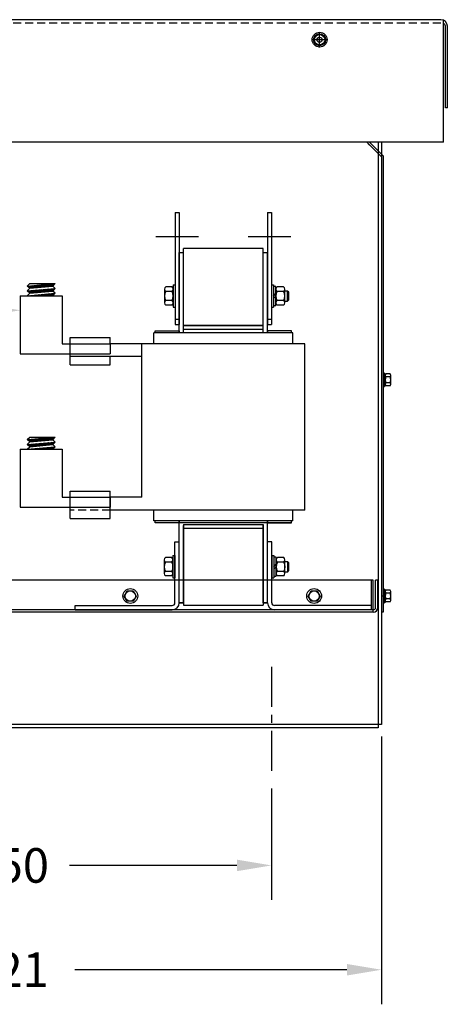
# Model space of a CAD drawing. Extents: x -175 to -69, y 55 to 129.
# Drawn here: x -82 to -69, y 57 to 88 of the extents above; entities that cross this region are included whole.
import ezdxf

# ---------------------------------------------------------------- set-up
doc = ezdxf.new("R2010")
doc.units = 0
doc.header["$MEASUREMENT"] = 0
doc.linetypes.add('CENTER', pattern=[2, 1.25, -0.25, 0.25, -0.25])
doc.linetypes.add('HIDDEN', pattern=[0.375, 0.25, -0.125])
doc.layers.get('0').update_dxf_attribs({"linetype": 'CONTINUOUS'})
for name, color, linetype in [('ANGLE', 7, 'CONTINUOUS'), ('BORDER', 7, 'CONTINUOUS'), ('CABINET', 7, 'CONTINUOUS'), ('CENTER', 7, 'CENTER'), ('CENTERLINE', 7, 'CENTER'), ('HIDDEN', 7, 'HIDDEN'), ('HIDDEN-1', 7, 'HIDDEN'), ('HW-OBJ', 7, 'CONTINUOUS'), ('TERMINAL', 7, 'CONTINUOUS'), ('WINGAP', 7, 'CONTINUOUS')]:
    doc.layers.add(name, color=color, linetype=linetype)

msp = doc.modelspace()

# ---------------------------------------------------------------- linework, layer by layer
for p, q in [((-68.82, 88.161), (-96.927, 88.161)), ((-68.736, 84.331), (-68.736, 88.143)), ((-68.675, 85.411), (-68.675, 87.957)), ((-68.616, 85.411), (-68.616, 87.957)), ((-68.616, 85.411), (-68.616, 87.957)), ((-68.616, 85.411), (-68.675, 85.411)), ((-68.736, 84.331), (-96.995, 84.331)), ((-77.126, 82.131), (-77.126, 78.631)), ((-77.126, 82.131), (-77.001, 82.131)), ((-77.001, 82.131), (-77.001, 78.631)), ((-74.241, 82.131), (-74.241, 78.631)), ((-74.241, 82.131), (-74.116, 82.131)), ((-74.116, 82.131), (-74.116, 78.631)), ((-76.871, 78.376), (-76.871, 81.007)), ((-74.371, 78.376), (-74.371, 81.007)), ((-77.001, 78.376), (-77.001, 80.881)), ((-77.001, 80.881), (-76.871, 80.881)), ((-74.371, 80.881), (-74.241, 80.881)), ((-74.241, 78.376), (-74.241, 80.881)), ((-81.752, 79.837), (-80.902, 79.912)), ((-81.752, 79.837), (-81.677, 79.912)), ((-81.677, 79.768), (-81.752, 79.837)), ((-81.752, 79.687), (-81.677, 79.768)), ((-81.752, 79.687), (-80.882, 79.763)), ((-81.747, 79.833), (-81.741, 79.838)), ((-81.728, 79.816), (-81.702, 79.842)), ((-81.71, 79.799), (-81.664, 79.845)), ((-81.696, 79.636), (-81.635, 79.697)), ((-81.691, 79.782), (-81.625, 79.848)), ((-81.678, 79.619), (-81.596, 79.7)), ((-81.677, 79.912), (-80.882, 79.912)), ((-81.677, 79.768), (-80.957, 79.831)), ((-81.669, 79.769), (-81.586, 79.852)), ((-81.64, 79.621), (-81.558, 79.704)), ((-81.63, 79.773), (-81.547, 79.855)), ((-81.601, 79.625), (-81.519, 79.707)), ((-81.591, 79.776), (-81.509, 79.858)), ((-81.563, 79.628), (-81.48, 79.71)), ((-81.553, 79.779), (-81.47, 79.862)), ((-81.524, 79.631), (-81.441, 79.714)), ((-81.514, 79.783), (-81.431, 79.865)), ((-81.485, 79.635), (-81.403, 79.717)), ((-81.475, 79.786), (-81.393, 79.869)), ((-81.446, 79.638), (-81.364, 79.721)), ((-81.436, 79.79), (-81.354, 79.872)), ((-81.408, 79.641), (-81.325, 79.724)), ((-81.398, 79.793), (-81.315, 79.875)), ((-81.369, 79.645), (-81.286, 79.727)), ((-81.359, 79.796), (-81.276, 79.879)), ((-81.33, 79.648), (-81.248, 79.731)), ((-81.32, 79.8), (-81.238, 79.882)), ((-81.291, 79.652), (-81.209, 79.734)), ((-81.281, 79.803), (-81.199, 79.886)), ((-81.253, 79.655), (-81.17, 79.738)), ((-81.243, 79.806), (-81.16, 79.889)), ((-81.214, 79.658), (-81.131, 79.741)), ((-81.204, 79.81), (-81.121, 79.892)), ((-81.175, 79.662), (-81.093, 79.744)), ((-81.165, 79.813), (-81.083, 79.896)), ((-81.136, 79.665), (-81.054, 79.748)), ((-81.126, 79.817), (-81.044, 79.899)), ((-81.098, 79.669), (-81.015, 79.751)), ((-81.088, 79.82), (-81.005, 79.903)), ((-81.059, 79.672), (-80.976, 79.754)), ((-81.049, 79.823), (-80.966, 79.906)), ((-81.02, 79.675), (-80.938, 79.758)), ((-81.01, 79.827), (-80.928, 79.909)), ((-80.981, 79.679), (-80.899, 79.761)), ((-80.971, 79.83), (-80.89, 79.912)), ((-80.957, 79.831), (-80.882, 79.912)), ((-80.882, 79.763), (-80.957, 79.831)), ((-80.957, 79.681), (-80.882, 79.763)), ((-81.973, 79.536), (-80.661, 79.536)), ((-81.973, 79.536), (-81.973, 77.724)), ((-81.677, 79.618), (-81.752, 79.687)), ((-81.752, 79.536), (-81.677, 79.618)), ((-81.752, 79.536), (-80.882, 79.612)), ((-81.751, 79.686), (-81.751, 79.687)), ((-81.733, 79.67), (-81.713, 79.69)), ((-81.725, 79.536), (-81.723, 79.539)), ((-81.715, 79.653), (-81.674, 79.693)), ((-81.69, 79.536), (-81.684, 79.542)), ((-81.677, 79.618), (-80.957, 79.681)), ((-81.654, 79.536), (-81.645, 79.545)), ((-81.619, 79.536), (-81.606, 79.549)), ((-81.584, 79.536), (-81.568, 79.552)), ((-81.548, 79.536), (-81.529, 79.556)), ((-81.513, 79.536), (-81.49, 79.559)), ((-81.478, 79.536), (-81.451, 79.562)), ((-81.442, 79.536), (-81.413, 79.566)), ((-81.407, 79.536), (-81.374, 79.569)), ((-81.372, 79.536), (-81.335, 79.573)), ((-81.336, 79.536), (-81.296, 79.576)), ((-81.301, 79.536), (-81.258, 79.579)), ((-81.265, 79.536), (-81.219, 79.583)), ((-81.23, 79.536), (-81.18, 79.586)), ((-81.195, 79.536), (-81.141, 79.589)), ((-81.159, 79.536), (-81.103, 79.593)), ((-81.124, 79.536), (-81.064, 79.596)), ((-81.089, 79.536), (-81.025, 79.6)), ((-81.053, 79.536), (-80.986, 79.603)), ((-81.018, 79.536), (-80.948, 79.606)), ((-80.983, 79.536), (-80.909, 79.61)), ((-80.882, 79.612), (-80.957, 79.681)), ((-80.957, 79.536), (-80.882, 79.612)), ((-80.661, 79.536), (-80.661, 78.036)), ((-77.126, 78.807), (-77.001, 78.807)), ((-74.241, 78.807), (-74.116, 78.807)), ((-77.126, 78.631), (-77.001, 78.631)), ((-76.871, 78.49), (-74.371, 78.49)), ((-74.241, 78.631), (-74.116, 78.631)), ((-73.451, 78.376), (-77.791, 78.376)), ((-77.791, 78.036), (-77.791, 78.376)), ((-77.753, 78.376), (-77.753, 78.437)), ((-77.753, 78.437), (-77.001, 78.437)), ((-77.001, 78.437), (-77.001, 78.376)), ((-73.489, 78.437), (-74.241, 78.437)), ((-74.241, 78.437), (-74.241, 78.397)), ((-73.489, 78.376), (-73.489, 78.437)), ((-73.451, 78.036), (-73.451, 78.376)), ((-80.661, 78.036), (-79.161, 78.036)), ((-78.166, 78.036), (-79.166, 78.036)), ((-79.161, 78.036), (-79.161, 77.724)), ((-78.166, 73.236), (-78.166, 78.036)), ((-73.076, 78.036), (-78.166, 78.036)), ((-73.076, 72.836), (-73.076, 78.036)), ((-81.973, 77.724), (-79.161, 77.724)), ((-78.166, 77.636), (-80.416, 77.636)), ((-81.752, 75.037), (-80.902, 75.112)), ((-81.752, 75.037), (-81.677, 75.112)), ((-81.677, 75.112), (-80.882, 75.112)), ((-81.32, 75), (-81.238, 75.082)), ((-81.281, 75.003), (-81.199, 75.086)), ((-81.243, 75.006), (-81.16, 75.089)), ((-81.204, 75.01), (-81.121, 75.092)), ((-81.165, 75.013), (-81.083, 75.096)), ((-81.126, 75.017), (-81.044, 75.099)), ((-81.088, 75.02), (-81.005, 75.103)), ((-81.049, 75.023), (-80.966, 75.106)), ((-81.01, 75.027), (-80.928, 75.109)), ((-80.971, 75.03), (-80.89, 75.112)), ((-80.957, 75.031), (-80.882, 75.112)), ((-81.677, 74.968), (-81.752, 75.037)), ((-81.752, 74.887), (-81.677, 74.968)), ((-81.752, 74.887), (-80.882, 74.963)), ((-81.677, 74.818), (-81.752, 74.887)), ((-81.752, 74.736), (-81.677, 74.818)), ((-81.752, 74.736), (-80.882, 74.812)), ((-81.751, 74.886), (-81.751, 74.887)), ((-81.747, 75.033), (-81.741, 75.038)), ((-81.733, 74.87), (-81.713, 74.89)), ((-81.728, 75.016), (-81.702, 75.042)), ((-81.715, 74.853), (-81.674, 74.893)), ((-81.71, 74.999), (-81.664, 75.045)), ((-81.696, 74.836), (-81.635, 74.897)), ((-81.691, 74.982), (-81.625, 75.048)), ((-81.678, 74.819), (-81.596, 74.9)), ((-81.677, 74.968), (-80.957, 75.031)), ((-81.677, 74.818), (-80.957, 74.881)), ((-81.669, 74.969), (-81.586, 75.052)), ((-81.64, 74.821), (-81.558, 74.904)), ((-81.63, 74.973), (-81.547, 75.055)), ((-81.601, 74.825), (-81.519, 74.907)), ((-81.591, 74.976), (-81.509, 75.058)), ((-81.563, 74.828), (-81.48, 74.91)), ((-81.553, 74.979), (-81.47, 75.062)), ((-81.524, 74.831), (-81.441, 74.914)), ((-81.514, 74.983), (-81.431, 75.065)), ((-81.485, 74.835), (-81.403, 74.917)), ((-81.475, 74.986), (-81.393, 75.069)), ((-81.446, 74.838), (-81.364, 74.921)), ((-81.436, 74.99), (-81.354, 75.072)), ((-81.408, 74.841), (-81.325, 74.924)), ((-81.398, 74.993), (-81.315, 75.075)), ((-81.372, 74.736), (-81.335, 74.773)), ((-81.369, 74.845), (-81.286, 74.927)), ((-81.359, 74.996), (-81.276, 75.079)), ((-81.336, 74.736), (-81.296, 74.776)), ((-81.33, 74.848), (-81.248, 74.931)), ((-81.301, 74.736), (-81.258, 74.779)), ((-81.291, 74.852), (-81.209, 74.934)), ((-81.265, 74.736), (-81.219, 74.783)), ((-81.253, 74.855), (-81.17, 74.938)), ((-81.23, 74.736), (-81.18, 74.786)), ((-81.214, 74.858), (-81.131, 74.941)), ((-81.195, 74.736), (-81.141, 74.789)), ((-81.175, 74.862), (-81.093, 74.944)), ((-81.159, 74.736), (-81.103, 74.793)), ((-81.136, 74.865), (-81.054, 74.948)), ((-81.124, 74.736), (-81.064, 74.796)), ((-81.098, 74.869), (-81.015, 74.951)), ((-81.089, 74.736), (-81.025, 74.8)), ((-81.059, 74.872), (-80.976, 74.954)), ((-81.053, 74.736), (-80.986, 74.803)), ((-81.02, 74.875), (-80.938, 74.958)), ((-81.018, 74.736), (-80.948, 74.806)), ((-80.983, 74.736), (-80.909, 74.81)), ((-80.981, 74.879), (-80.899, 74.961)), ((-80.882, 74.963), (-80.957, 75.031)), ((-80.957, 74.881), (-80.882, 74.963)), ((-80.882, 74.812), (-80.957, 74.881)), ((-80.957, 74.736), (-80.882, 74.812)), ((-81.973, 74.736), (-80.661, 74.736)), ((-81.973, 74.736), (-81.973, 72.924)), ((-81.725, 74.736), (-81.723, 74.739)), ((-81.69, 74.736), (-81.684, 74.742)), ((-81.654, 74.736), (-81.645, 74.745)), ((-81.619, 74.736), (-81.606, 74.749)), ((-81.584, 74.736), (-81.568, 74.752)), ((-81.548, 74.736), (-81.529, 74.756)), ((-81.513, 74.736), (-81.49, 74.759)), ((-81.478, 74.736), (-81.451, 74.762)), ((-81.442, 74.736), (-81.413, 74.766)), ((-81.407, 74.736), (-81.374, 74.769)), ((-80.661, 74.736), (-80.661, 73.236)), ((-80.661, 73.236), (-79.161, 73.236)), ((-78.166, 73.236), (-79.166, 73.236)), ((-79.161, 73.236), (-79.161, 72.924)), ((-81.973, 72.924), (-79.161, 72.924)), ((-78.166, 72.836), (-79.166, 72.836)), ((-73.076, 72.836), (-78.166, 72.836)), ((-77.791, 72.496), (-77.791, 72.836)), ((-73.451, 72.496), (-73.451, 72.836)), ((-73.451, 72.496), (-77.791, 72.496)), ((-77.753, 72.435), (-77.753, 72.496)), ((-73.489, 72.435), (-77.753, 72.435)), ((-77.001, 69.941), (-77.001, 72.496)), ((-77.001, 72.479), (-77.001, 72.435)), ((-77.001, 69.946), (-77.001, 72.326)), ((-76.871, 72.386), (-74.371, 72.386)), ((-76.871, 69.941), (-76.871, 72.356)), ((-76.871, 69.946), (-76.871, 72.326)), ((-74.371, 69.941), (-74.371, 72.356)), ((-74.371, 69.946), (-74.371, 72.326)), ((-74.241, 69.941), (-74.241, 72.496)), ((-74.241, 72.475), (-74.241, 72.435)), ((-74.241, 72.435), (-73.489, 72.435)), ((-74.241, 69.946), (-74.241, 72.326)), ((-73.489, 72.435), (-73.489, 72.496)), ((-77.001, 69.946), (-76.871, 69.946)), ((-77.001, 69.941), (-76.871, 69.941)), ((-76.871, 69.941), (-77.001, 69.941)), ((-74.371, 69.946), (-74.241, 69.946)), ((-74.241, 69.941), (-74.371, 69.941)), ((-74.371, 69.941), (-74.241, 69.941)), ((-74.241, 69.941), (-74.371, 69.941))]:
    msp.add_line(p, q)
at = {"color": 7}
msp.add_line((-70.617, 83.896), (-70.78, 84.059), dxfattribs=at)
msp.add_circle((-72.611, 87.536), 0.188, dxfattribs=at)
msp.add_circle((-72.611, 87.536), 0.0795)
for centre, radius, end in [((-68.82, 87.957), 0.204, 90), ((-68.775, 87.957), 0.1, 66.8459)]:
    msp.add_arc(centre, radius, 0, end)
at = {"layer": 'ANGLE'}
for p, q in [((-77.135, 69.941), (-77.135, 71.846)), ((-77.135, 71.846), (-77.001, 71.846)), ((-77.001, 69.946), (-77.001, 71.851)), ((-77.001, 69.941), (-77.001, 71.846)), ((-74.241, 69.941), (-74.241, 71.846)), ((-74.241, 69.941), (-74.241, 71.846)), ((-74.107, 71.846), (-74.241, 71.846)), ((-74.107, 69.941), (-74.107, 71.846)), ((-80.251, 69.855), (-77.221, 69.855)), ((-80.251, 69.721), (-80.251, 69.855)), ((-70.991, 69.855), (-74.021, 69.855)), ((-70.991, 69.855), (-74.021, 69.855)), ((-70.991, 69.721), (-70.991, 69.855)), ((-70.991, 69.721), (-70.991, 69.855)), ((-80.251, 69.721), (-77.221, 69.721)), ((-70.991, 69.721), (-74.021, 69.721)), ((-70.991, 69.721), (-74.021, 69.721))]:
    msp.add_line(p, q, dxfattribs=at)
for centre, radius, start, end in [((-77.221, 69.941), 0.22, 270, 0), ((-77.221, 69.941), 0.086, 270, 0), ((-74.021, 69.941), 0.22, 180, 270), ((-74.021, 69.941), 0.22, 180, 270), ((-74.021, 69.941), 0.086, 180, 270), ((-74.021, 69.941), 0.086, 180, 270)]:
    msp.add_arc(centre, radius, start, end, dxfattribs=at)
at = {"layer": 'BORDER', "color": 7}
for p, q in [((-81.973, 79.099), (-81.973, 77.82)), ((-70.676, 65.765), (-70.676, 57.391)), ((-74.115, 64.14), (-74.115, 60.651)), ((-75.195, 61.731), (-80.435, 61.731)), ((-71.756, 58.471), (-80.261, 58.471))]:
    msp.add_line(p, q, dxfattribs=at)
for points in [[(-83.233, 79.29), (-83.233, 78.87), (-81.973, 79.08)], [(-75.195, 61.911), (-75.195, 61.551), (-74.115, 61.731)], [(-71.756, 58.651), (-71.756, 58.291), (-70.676, 58.471)]]:
    msp.add_solid(points, dxfattribs=at)
at = {"layer": 'CABINET'}
for p, q in [((-70.78, 83.976), (-71.136, 84.331)), ((-70.78, 84.059), (-71.053, 84.331)), ((-70.78, 84.331), (-70.78, 66.036)), ((-70.676, 84.331), (-70.676, 66.14)), ((-70.617, 83.896), (-70.78, 84.059)), ((-70.676, 83.872), (-70.78, 83.976)), ((-70.676, 83.872), (-70.676, 69.661)), ((-70.617, 69.661), (-70.617, 83.896)), ((-70.617, 77.138), (-70.617, 76.674)), ((-70.617, 77.138), (-70.602, 77.138)), ((-70.56, 76.716), (-70.56, 77.097)), ((-70.56, 77.046), (-70.56, 76.767)), ((-70.409, 76.999), (-70.535, 76.999)), ((-70.409, 77.092), (-70.53, 77.092)), ((-70.384, 76.767), (-70.384, 77.046)), ((-70.617, 76.674), (-70.602, 76.674)), ((-70.409, 76.813), (-70.535, 76.813)), ((-70.409, 76.72), (-70.53, 76.72)), ((-70.934, 70.646), (-94.651, 70.646)), ((-70.991, 69.721), (-70.991, 70.646)), ((-70.934, 69.646), (-70.934, 70.646)), ((-70.861, 69.791), (-70.861, 70.646)), ((-70.786, 70.646), (-70.861, 70.646)), ((-70.786, 69.791), (-70.786, 70.646)), ((-78.718, 70.151), (-78.625, 70.313)), ((-78.625, 70.313), (-78.439, 70.313)), ((-78.439, 70.313), (-78.346, 70.151)), ((-72.968, 70.151), (-72.875, 70.313)), ((-72.875, 70.313), (-72.689, 70.313)), ((-72.689, 70.313), (-72.596, 70.151)), ((-70.617, 70.383), (-70.617, 69.919)), ((-70.617, 70.383), (-70.602, 70.383)), ((-70.56, 69.961), (-70.56, 70.342)), ((-70.56, 70.291), (-70.56, 70.012)), ((-70.409, 70.244), (-70.535, 70.244)), ((-70.409, 70.337), (-70.53, 70.337)), ((-70.384, 70.012), (-70.384, 70.291)), ((-78.625, 69.99), (-78.718, 70.151)), ((-78.439, 69.99), (-78.625, 69.99)), ((-78.346, 70.151), (-78.439, 69.99)), ((-72.875, 69.99), (-72.968, 70.151)), ((-72.689, 69.99), (-72.875, 69.99)), ((-72.596, 70.151), (-72.689, 69.99)), ((-70.676, 70.156), (-70.617, 70.156)), ((-70.617, 69.919), (-70.602, 69.919)), ((-70.409, 70.058), (-70.535, 70.058)), ((-70.409, 69.965), (-70.53, 69.965)), ((-70.931, 69.721), (-94.641, 69.721)), ((-70.931, 69.646), (-94.641, 69.646)), ((-70.676, 69.661), (-70.617, 69.661)), ((-70.676, 66.14), (-94.886, 66.14)), ((-70.78, 66.036), (-94.782, 66.036))]:
    msp.add_line(p, q, dxfattribs=at)
at = {"layer": 'CABINET', "linetype": 'CENTER'}
msp.add_line((-74.115, 67.942), (-74.115, 64.515), dxfattribs=at)
at = {"layer": 'CABINET'}
for centre, radius in [((-78.532, 70.151), 0.232), ((-78.532, 70.151), 0.161), ((-72.782, 70.151), 0.232), ((-72.782, 70.151), 0.161)]:
    msp.add_circle(centre, radius, dxfattribs=at)
for centre, radius, start, end in [((-70.53, 77.173), 0.0806, 205.5427, 270), ((-70.504, 77.046), 0.0559, 123.6264, 236.3736), ((-70.374, 76.906), 0.186, 150, 210), ((-70.44, 77.046), 0.0559, 303.6264, 56.3736), ((-70.57, 76.906), 0.186, 330, 30), ((-70.53, 76.64), 0.0806, 90, 154.4573), ((-70.504, 76.767), 0.0559, 123.6264, 236.3736), ((-70.44, 76.767), 0.0559, 303.6264, 56.3736), ((-70.53, 70.418), 0.0806, 205.5427, 270), ((-70.504, 70.291), 0.0559, 123.6264, 236.3736), ((-70.374, 70.151), 0.186, 150, 210), ((-70.44, 70.291), 0.0559, 303.6264, 56.3736), ((-70.57, 70.151), 0.186, 330, 30), ((-70.53, 69.885), 0.0806, 90, 154.4573), ((-70.504, 70.012), 0.0559, 123.6264, 236.3736), ((-70.44, 70.012), 0.0559, 303.6264, 56.3736), ((-70.931, 69.791), 0.145, 270, 0), ((-70.931, 69.791), 0.07, 270, 0)]:
    msp.add_arc(centre, radius, start, end, dxfattribs=at)
at = {"layer": 'CENTER', "color": 7}
for p, q in [((-72.611, 87.297), (-72.611, 87.776)), ((-72.372, 87.536), (-72.85, 87.536))]:
    msp.add_line(p, q, dxfattribs=at)
at = {"layer": 'CENTERLINE', "linetype": 'Continuous'}
for p, q in [((-77.73, 81.381), (-76.398, 81.381)), ((-74.845, 81.381), (-73.513, 81.381))]:
    msp.add_line(p, q, dxfattribs=at)
at = {"layer": 'HIDDEN'}
msp.add_line((-68.82, 88.057), (-96.995, 88.057), dxfattribs=at)
at = {"layer": 'HIDDEN', "color": 7}
for p, q in [((-70.78, 83.976), (-71.136, 84.331)), ((-70.78, 84.059), (-71.053, 84.331))]:
    msp.add_line(p, q, dxfattribs=at)
at = {"layer": 'HIDDEN-1'}
msp.add_line((-79.166, 72.836), (-80.416, 72.836), dxfattribs=at)
at = {"layer": 'HW-OBJ', "color": 7}
for p, q in [((-72.797, 87.536), (-72.704, 87.698)), ((-72.704, 87.698), (-72.518, 87.698)), ((-72.518, 87.698), (-72.425, 87.536)), ((-72.704, 87.375), (-72.797, 87.536)), ((-72.425, 87.536), (-72.518, 87.375)), ((-72.518, 87.375), (-72.704, 87.375))]:
    msp.add_line(p, q, dxfattribs=at)
for radius in [0.232, 0.161]:
    msp.add_circle((-72.611, 87.536), radius, dxfattribs=at)
at = {"layer": 'TERMINAL'}
for p, q in [((-80.416, 77.376), (-80.416, 78.226)), ((-80.416, 78.226), (-79.166, 78.226)), ((-79.166, 78.036), (-79.166, 78.226)), ((-80.416, 78.036), (-79.166, 78.036)), ((-79.166, 77.376), (-79.166, 77.636)), ((-80.416, 77.376), (-79.166, 77.376)), ((-80.416, 73.426), (-79.166, 73.426)), ((-80.416, 72.576), (-80.416, 73.426)), ((-80.416, 73.236), (-79.166, 73.236)), ((-79.166, 72.576), (-79.166, 73.426)), ((-80.416, 72.576), (-79.166, 72.576))]:
    msp.add_line(p, q, dxfattribs=at)
at = {"layer": 'WINGAP'}
for p, q in [((-74.371, 81.007), (-76.871, 81.007)), ((-77.461, 79.743), (-77.461, 79.31)), ((-77.226, 79.815), (-77.422, 79.815)), ((-77.188, 79.876), (-77.126, 79.876)), ((-77.188, 79.876), (-77.188, 79.176)), ((-77.188, 79.31), (-77.188, 79.743)), ((-77.126, 79.876), (-77.126, 79.176)), ((-74.116, 79.876), (-74.054, 79.876)), ((-74.116, 79.876), (-74.116, 79.176)), ((-74.054, 79.876), (-74.054, 79.176)), ((-73.976, 79.822), (-74.054, 79.822)), ((-74.054, 79.822), (-74.054, 79.231)), ((-73.976, 79.231), (-73.976, 79.822)), ((-73.976, 79.743), (-73.976, 79.31)), ((-73.741, 79.815), (-73.937, 79.815)), ((-73.703, 79.31), (-73.703, 79.743)), ((-77.226, 79.67), (-77.422, 79.67)), ((-74.054, 79.526), (-73.976, 79.604)), ((-74.054, 79.448), (-73.976, 79.526)), ((-73.741, 79.67), (-73.937, 79.67)), ((-73.612, 79.682), (-73.703, 79.682)), ((-73.578, 79.648), (-73.612, 79.682)), ((-73.612, 79.37), (-73.612, 79.682)), ((-73.612, 79.37), (-73.578, 79.404)), ((-73.578, 79.404), (-73.578, 79.648)), ((-77.226, 79.382), (-77.422, 79.382)), ((-77.226, 79.237), (-77.422, 79.237)), ((-77.188, 79.176), (-77.126, 79.176)), ((-74.116, 79.176), (-74.054, 79.176)), ((-74.054, 79.231), (-73.976, 79.231)), ((-73.741, 79.382), (-73.937, 79.382)), ((-73.741, 79.237), (-73.937, 79.237)), ((-73.703, 79.37), (-73.612, 79.37)), ((-76.871, 78.607), (-74.371, 78.607)), ((-74.371, 78.607), (-76.871, 78.607)), ((-76.871, 78.487), (-74.371, 78.487)), ((-76.871, 72.386), (-76.871, 69.866)), ((-76.871, 72.386), (-74.371, 72.386)), ((-74.371, 72.386), (-74.371, 69.866)), ((-76.871, 72.266), (-74.371, 72.266)), ((-77.197, 71.416), (-77.135, 71.416)), ((-77.197, 71.416), (-77.197, 70.716)), ((-77.135, 71.416), (-77.135, 70.716)), ((-74.107, 71.416), (-74.045, 71.416)), ((-74.107, 71.416), (-74.107, 70.716)), ((-74.045, 71.416), (-74.045, 70.716)), ((-77.47, 71.283), (-77.47, 70.85)), ((-77.235, 71.355), (-77.431, 71.355)), ((-77.235, 71.21), (-77.431, 71.21)), ((-77.197, 70.85), (-77.197, 71.283)), ((-73.967, 71.362), (-74.045, 71.362)), ((-74.045, 71.362), (-74.045, 70.771)), ((-74.045, 71.066), (-73.967, 71.144)), ((-73.967, 70.771), (-73.967, 71.362)), ((-73.967, 71.283), (-73.967, 70.85)), ((-73.732, 71.355), (-73.928, 71.355)), ((-73.732, 71.21), (-73.928, 71.21)), ((-73.694, 70.85), (-73.694, 71.283)), ((-73.603, 71.222), (-73.694, 71.222)), ((-73.569, 71.188), (-73.603, 71.222)), ((-73.603, 70.91), (-73.603, 71.222)), ((-73.569, 70.944), (-73.569, 71.188)), ((-77.235, 70.922), (-77.431, 70.922)), ((-77.235, 70.777), (-77.431, 70.777)), ((-74.045, 70.988), (-73.967, 71.066)), ((-73.732, 70.922), (-73.928, 70.922)), ((-73.732, 70.777), (-73.928, 70.777)), ((-73.694, 70.91), (-73.603, 70.91)), ((-73.603, 70.91), (-73.569, 70.944)), ((-77.197, 70.716), (-77.135, 70.716)), ((-74.107, 70.716), (-74.045, 70.716)), ((-74.045, 70.771), (-73.967, 70.771)), ((-76.871, 69.866), (-74.371, 69.866)), ((-76.871, 69.866), (-74.371, 69.866))]:
    msp.add_line(p, q, dxfattribs=at)
for centre, radius, start, end in [((-77.374, 79.743), 0.0867, 123.6264, 236.3736), ((-77.274, 79.743), 0.0867, 303.6264, 56.3736), ((-73.889, 79.743), 0.0867, 123.6264, 236.3736), ((-73.789, 79.743), 0.0867, 303.6264, 56.3736), ((-77.172, 79.526), 0.289, 150, 210), ((-77.476, 79.526), 0.289, 330, 30), ((-73.687, 79.526), 0.289, 150, 210), ((-73.991, 79.526), 0.289, 330, 30), ((-77.374, 79.31), 0.0867, 123.6264, 236.3736), ((-77.274, 79.31), 0.0867, 303.6264, 56.3736), ((-73.889, 79.31), 0.0867, 123.6264, 236.3736), ((-73.789, 79.31), 0.0867, 303.6264, 56.3736), ((-77.383, 71.283), 0.0867, 123.6264, 236.3736), ((-77.181, 71.066), 0.289, 150, 210), ((-77.283, 71.283), 0.0867, 303.6264, 56.3736), ((-77.485, 71.066), 0.289, 330, 30), ((-73.88, 71.283), 0.0867, 123.6264, 236.3736), ((-73.678, 71.066), 0.289, 150, 210), ((-73.78, 71.283), 0.0867, 303.6264, 56.3736), ((-73.982, 71.066), 0.289, 330, 30), ((-77.383, 70.85), 0.0867, 123.6264, 236.3736), ((-77.283, 70.85), 0.0867, 303.6264, 56.3736), ((-73.88, 70.85), 0.0867, 123.6264, 236.3736), ((-73.78, 70.85), 0.0867, 303.6264, 56.3736)]:
    msp.add_arc(centre, radius, start, end, dxfattribs=at)

# ---------------------------------------------------------------- texts
at = {"layer": 'BORDER', "color": 7}
for s, p in [('17.50', (-84.755, 61.191)), ('24.21', (-84.761, 57.931))]:
    msp.add_text(s, height=1.08, dxfattribs=at).set_placement(p)

doc.saveas('drawing.dxf')
